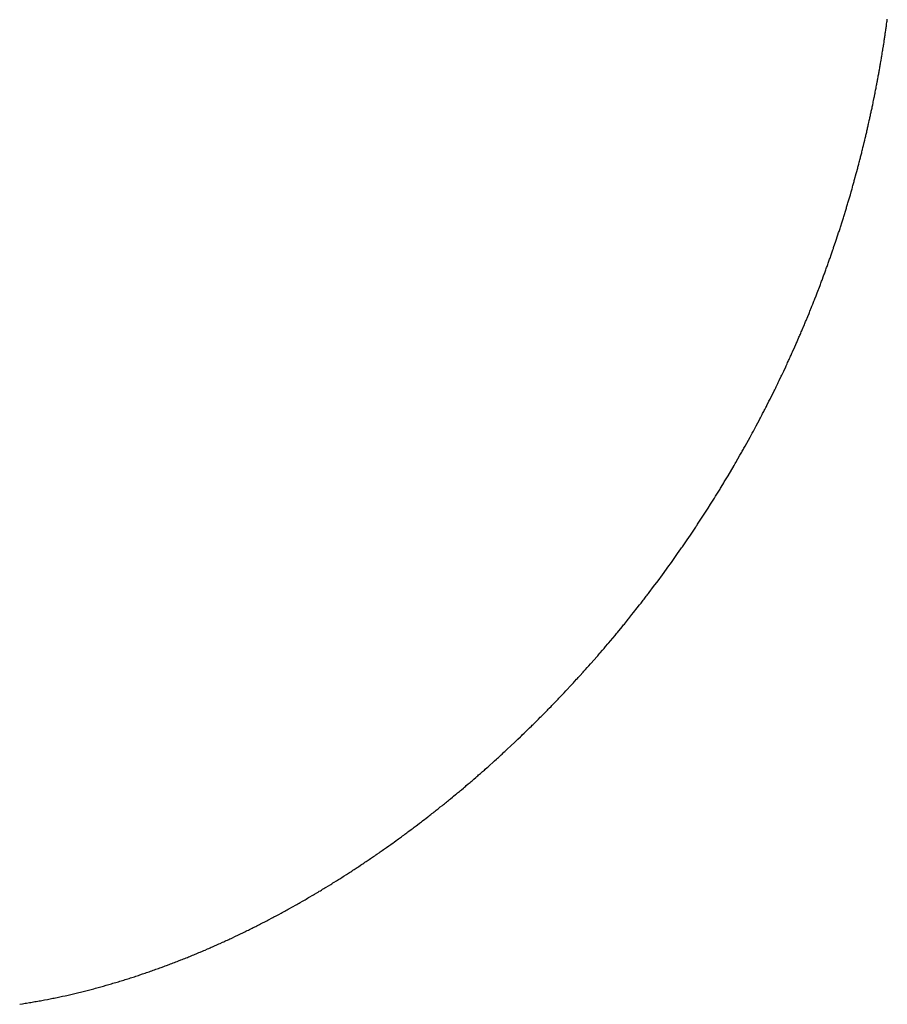
# Model space of a CAD drawing. Units: inches. Extents: x -53 to 343, y -32 to 256.
# Drawn here: x 117 to 117, y 80 to 80 of the extents above; entities that cross this region are included whole.
import ezdxf

# ---------------------------------------------------------------- set-up
doc = ezdxf.new("R2010")
doc.units = ezdxf.units.IN
doc.header["$MEASUREMENT"] = 0
doc.layers.add('M1', color=7, linetype='Continuous')

msp = doc.modelspace()

# ---------------------------------------------------------------- linework, layer by layer
at = {"layer": 'M1', "color": 7, "linetype": 'Continuous'}
for p, q in [((117.13523, 79.69752), (117.13526, 79.69771)), ((117.13526, 79.69771), (117.13528, 79.6979)), ((117.13528, 79.6979), (117.13531, 79.69809)), ((117.13531, 79.69809), (117.13536, 79.69847)), ((117.13536, 79.69847), (117.13539, 79.69866)), ((117.13539, 79.69866), (117.13542, 79.69885)), ((117.13542, 79.69885), (117.13544, 79.69904)), ((117.13495, 79.69561), (117.13498, 79.6958)), ((117.13498, 79.6958), (117.13501, 79.696)), ((117.13501, 79.696), (117.13504, 79.69619)), ((117.13504, 79.69619), (117.13506, 79.69637)), ((117.13506, 79.69637), (117.1351, 79.69657)), ((117.1351, 79.69657), (117.13515, 79.69694)), ((117.13515, 79.69694), (117.13517, 79.69714)), ((117.13517, 79.69714), (117.1352, 79.69733)), ((117.1352, 79.69733), (117.13523, 79.69752)), ((117.1346, 79.69333), (117.13469, 79.69391)), ((117.13469, 79.69391), (117.13472, 79.69409)), ((117.13472, 79.69409), (117.13475, 79.69428)), ((117.13475, 79.69428), (117.13481, 79.69466)), ((117.13481, 79.69466), (117.13484, 79.69485)), ((117.13484, 79.69485), (117.13487, 79.69504)), ((117.13487, 79.69504), (117.13489, 79.69523)), ((117.13489, 79.69523), (117.13492, 79.69542)), ((117.13492, 79.69542), (117.13495, 79.69561)), ((117.13435, 79.69182), (117.13439, 79.69201)), ((117.13439, 79.69201), (117.13445, 79.69239)), ((117.13445, 79.69239), (117.13448, 79.69258)), ((117.13448, 79.69258), (117.13454, 79.69295)), ((117.13454, 79.69295), (117.13457, 79.69314)), ((117.13457, 79.69314), (117.1346, 79.69333)), ((117.13404, 79.68995), (117.13407, 79.69013)), ((117.13407, 79.69013), (117.1341, 79.69032)), ((117.1341, 79.69032), (117.13413, 79.69051)), ((117.13413, 79.69051), (117.13416, 79.69069)), ((117.13416, 79.69069), (117.1342, 79.69089)), ((117.1342, 79.69089), (117.13426, 79.69126)), ((117.13426, 79.69126), (117.13432, 79.69164)), ((117.13432, 79.69164), (117.13435, 79.69182)), ((117.13369, 79.68805), (117.13373, 79.68825)), ((117.13373, 79.68825), (117.13376, 79.68843)), ((117.13376, 79.68843), (117.1338, 79.68863)), ((117.1338, 79.68863), (117.13383, 79.68882)), ((117.13383, 79.68882), (117.13387, 79.689)), ((117.13387, 79.689), (117.1339, 79.68919)), ((117.1339, 79.68919), (117.13393, 79.68938)), ((117.13393, 79.68938), (117.134, 79.68976)), ((117.134, 79.68976), (117.13404, 79.68995)), ((117.13333, 79.68612), (117.13341, 79.68651)), ((117.13341, 79.68651), (117.13344, 79.68671)), ((117.13344, 79.68671), (117.13352, 79.6871)), ((117.13352, 79.6871), (117.13355, 79.68729)), ((117.13355, 79.68729), (117.13359, 79.68748)), ((117.13359, 79.68748), (117.13362, 79.68767)), ((117.13362, 79.68767), (117.13369, 79.68805)), ((117.13298, 79.68435), (117.13306, 79.68475)), ((117.13306, 79.68475), (117.1331, 79.68494)), ((117.1331, 79.68494), (117.13314, 79.68515)), ((117.13314, 79.68515), (117.13322, 79.68553)), ((117.13322, 79.68553), (117.13325, 79.68573)), ((117.13325, 79.68573), (117.13329, 79.68593)), ((117.13329, 79.68593), (117.13333, 79.68612)), ((117.13261, 79.68255), (117.13266, 79.68276)), ((117.13266, 79.68276), (117.13274, 79.68315)), ((117.13274, 79.68315), (117.13278, 79.68335)), ((117.13278, 79.68335), (117.13282, 79.68355)), ((117.13282, 79.68355), (117.13294, 79.68415)), ((117.13294, 79.68415), (117.13298, 79.68435)), ((117.13214, 79.68036), (117.13223, 79.68075)), ((117.13223, 79.68075), (117.13227, 79.68096)), ((117.13227, 79.68096), (117.13232, 79.68115)), ((117.13232, 79.68115), (117.13236, 79.68135)), ((117.13236, 79.68135), (117.1324, 79.68155)), ((117.1324, 79.68155), (117.13249, 79.68195)), ((117.13249, 79.68195), (117.13253, 79.68215)), ((117.13253, 79.68215), (117.13257, 79.68236)), ((117.13257, 79.68236), (117.13261, 79.68255)), ((117.13179, 79.67878), (117.13183, 79.67897)), ((117.13183, 79.67897), (117.13188, 79.67917)), ((117.13188, 79.67917), (117.13192, 79.67937)), ((117.13192, 79.67937), (117.13201, 79.67976)), ((117.13201, 79.67976), (117.13206, 79.67996)), ((117.13206, 79.67996), (117.1321, 79.68016)), ((117.1321, 79.68016), (117.13214, 79.68036)), ((117.13134, 79.67681), (117.13138, 79.677)), ((117.13138, 79.677), (117.13143, 79.6772)), ((117.13143, 79.6772), (117.13148, 79.6774)), ((117.13148, 79.6774), (117.13152, 79.67759)), ((117.13152, 79.67759), (117.13156, 79.67779)), ((117.13156, 79.67779), (117.13161, 79.67798)), ((117.13161, 79.67798), (117.13166, 79.67818)), ((117.13166, 79.67818), (117.1317, 79.67838)), ((117.1317, 79.67838), (117.13179, 79.67878)), ((117.13091, 79.67503), (117.13105, 79.67563)), ((117.13105, 79.67563), (117.13115, 79.67602)), ((117.13115, 79.67602), (117.13124, 79.67641)), ((117.13124, 79.67641), (117.13129, 79.67661)), ((117.13129, 79.67661), (117.13134, 79.67681)), ((117.13042, 79.67307), (117.13047, 79.67327)), ((117.13047, 79.67327), (117.13057, 79.67366)), ((117.13057, 79.67366), (117.13062, 79.67385)), ((117.13062, 79.67385), (117.13067, 79.67405)), ((117.13067, 79.67405), (117.13071, 79.67425)), ((117.13071, 79.67425), (117.13081, 79.67464)), ((117.13081, 79.67464), (117.13086, 79.67484)), ((117.13086, 79.67484), (117.13091, 79.67503)), ((117.12996, 79.6713), (117.13001, 79.6715)), ((117.13001, 79.6715), (117.13011, 79.67189)), ((117.13011, 79.67189), (117.13017, 79.67208)), ((117.13017, 79.67208), (117.13022, 79.67228)), ((117.13022, 79.67228), (117.13027, 79.67248)), ((117.13027, 79.67248), (117.13032, 79.67268)), ((117.13032, 79.67268), (117.13037, 79.67288)), ((117.13037, 79.67288), (117.13042, 79.67307)), ((117.12923, 79.66857), (117.12955, 79.66974)), ((117.12955, 79.66974), (117.12965, 79.67012)), ((117.12965, 79.67012), (117.12976, 79.67052)), ((117.12976, 79.67052), (117.12981, 79.67071)), ((117.12981, 79.67071), (117.12986, 79.67091)), ((117.12986, 79.67091), (117.12991, 79.67111)), ((117.12991, 79.67111), (117.12996, 79.6713)), ((117.12891, 79.66741), (117.12907, 79.66799)), ((117.12907, 79.66799), (117.12912, 79.66818)), ((117.12912, 79.66818), (117.12917, 79.66837)), ((117.12917, 79.66837), (117.12923, 79.66857)), ((117.12841, 79.66567), (117.12857, 79.66625)), ((117.12857, 79.66625), (117.12863, 79.66645)), ((117.12863, 79.66645), (117.12868, 79.66663)), ((117.12868, 79.66663), (117.12874, 79.66683)), ((117.12874, 79.66683), (117.1288, 79.66703)), ((117.1288, 79.66703), (117.12885, 79.66721)), ((117.12885, 79.66721), (117.12891, 79.66741)), ((117.12783, 79.66371), (117.12789, 79.66391)), ((117.12789, 79.66391), (117.12795, 79.66411)), ((117.12795, 79.66411), (117.12812, 79.6647)), ((117.12812, 79.6647), (117.12818, 79.66489)), ((117.12818, 79.66489), (117.12824, 79.66509)), ((117.12824, 79.66509), (117.1283, 79.66528)), ((117.1283, 79.66528), (117.12835, 79.66547)), ((117.12835, 79.66547), (117.12841, 79.66567)), ((117.12716, 79.66153), (117.12759, 79.66292)), ((117.12759, 79.66292), (117.12765, 79.66312)), ((117.12765, 79.66312), (117.12771, 79.66332)), ((117.12771, 79.66332), (117.12783, 79.66371)), ((117.12658, 79.6597), (117.12678, 79.66031)), ((117.12678, 79.66031), (117.12684, 79.66051)), ((117.12684, 79.66051), (117.1269, 79.66071)), ((117.1269, 79.66071), (117.12697, 79.66092)), ((117.12697, 79.66092), (117.12704, 79.66112)), ((117.12704, 79.66112), (117.12709, 79.66132)), ((117.12709, 79.66132), (117.12716, 79.66153)), ((117.12605, 79.65807), (117.12619, 79.65848)), ((117.12619, 79.65848), (117.12626, 79.65868)), ((117.12626, 79.65868), (117.12632, 79.65888)), ((117.12632, 79.65888), (117.12639, 79.65909)), ((117.12639, 79.65909), (117.12645, 79.65929)), ((117.12645, 79.65929), (117.12652, 79.65949)), ((117.12652, 79.65949), (117.12658, 79.6597)), ((117.12524, 79.65564), (117.12565, 79.65685)), ((117.12565, 79.65685), (117.12572, 79.65705)), ((117.12572, 79.65705), (117.12579, 79.65726)), ((117.12579, 79.65726), (117.12592, 79.65766)), ((117.12592, 79.65766), (117.12599, 79.65787)), ((117.12599, 79.65787), (117.12605, 79.65807)), ((117.12483, 79.65444), (117.1249, 79.65464)), ((117.1249, 79.65464), (117.12504, 79.65504)), ((117.12504, 79.65504), (117.1251, 79.65524)), ((117.1251, 79.65524), (117.12518, 79.65545)), ((117.12518, 79.65545), (117.12524, 79.65564)), ((117.1242, 79.65265), (117.12426, 79.65284)), ((117.12426, 79.65284), (117.12434, 79.65304)), ((117.12434, 79.65304), (117.12448, 79.65344)), ((117.12448, 79.65344), (117.12455, 79.65364)), ((117.12455, 79.65364), (117.12476, 79.65424)), ((117.12476, 79.65424), (117.12483, 79.65444)), ((117.12347, 79.65065), (117.12376, 79.65144)), ((117.12376, 79.65144), (117.12383, 79.65164)), ((117.12383, 79.65164), (117.12391, 79.65184)), ((117.12391, 79.65184), (117.12398, 79.65204)), ((117.12398, 79.65204), (117.12405, 79.65224)), ((117.12405, 79.65224), (117.12412, 79.65244)), ((117.12412, 79.65244), (117.1242, 79.65265)), ((117.1228, 79.64886), (117.12288, 79.64906)), ((117.12288, 79.64906), (117.12295, 79.64925)), ((117.12295, 79.64925), (117.12303, 79.64946)), ((117.12303, 79.64946), (117.12332, 79.65025)), ((117.12332, 79.65025), (117.1234, 79.65045)), ((117.1234, 79.65045), (117.12347, 79.65065)), ((117.12204, 79.64687), (117.12212, 79.64707)), ((117.12212, 79.64707), (117.12265, 79.64846)), ((117.12265, 79.64846), (117.12273, 79.64866)), ((117.12273, 79.64866), (117.1228, 79.64886)), ((117.12135, 79.6451), (117.1215, 79.64549)), ((117.1215, 79.64549), (117.12158, 79.64569)), ((117.12158, 79.64569), (117.12166, 79.64589)), ((117.12166, 79.64589), (117.12189, 79.64648)), ((117.12189, 79.64648), (117.12197, 79.64668)), ((117.12197, 79.64668), (117.12204, 79.64687)), ((117.12056, 79.64315), (117.12064, 79.64333)), ((117.12064, 79.64333), (117.12072, 79.64354)), ((117.12072, 79.64354), (117.12103, 79.64431)), ((117.12103, 79.64431), (117.12111, 79.64451)), ((117.12111, 79.64451), (117.12127, 79.6449)), ((117.12127, 79.6449), (117.12135, 79.6451)), ((117.11983, 79.64138), (117.11991, 79.64158)), ((117.11991, 79.64158), (117.12, 79.64178)), ((117.12, 79.64178), (117.12032, 79.64256)), ((117.12032, 79.64256), (117.12056, 79.64315)), ((117.119, 79.63941), (117.11908, 79.63961)), ((117.11908, 79.63961), (117.11917, 79.63981)), ((117.11917, 79.63981), (117.11925, 79.64001)), ((117.11925, 79.64001), (117.11959, 79.6408)), ((117.11959, 79.6408), (117.11967, 79.64099)), ((117.11967, 79.64099), (117.11975, 79.64119)), ((117.11975, 79.64119), (117.11983, 79.64138)), ((117.11822, 79.63762), (117.1183, 79.63782)), ((117.1183, 79.63782), (117.11857, 79.63842)), ((117.11857, 79.63842), (117.11865, 79.63862)), ((117.11865, 79.63862), (117.11874, 79.63882)), ((117.11874, 79.63882), (117.11883, 79.63902)), ((117.11883, 79.63902), (117.11891, 79.63921)), ((117.11891, 79.63921), (117.119, 79.63941)), ((117.11741, 79.63581), (117.11786, 79.63681)), ((117.11786, 79.63681), (117.11804, 79.63722)), ((117.11804, 79.63722), (117.11813, 79.63742)), ((117.11813, 79.63742), (117.11822, 79.63762)), ((117.11649, 79.63379), (117.11659, 79.63399)), ((117.11659, 79.63399), (117.11668, 79.63419)), ((117.11668, 79.63419), (117.11677, 79.63439)), ((117.11677, 79.63439), (117.11686, 79.6346)), ((117.11686, 79.6346), (117.11696, 79.6348)), ((117.11696, 79.6348), (117.11705, 79.635)), ((117.11705, 79.635), (117.11714, 79.63521)), ((117.11714, 79.63521), (117.11732, 79.6356)), ((117.11732, 79.6356), (117.11741, 79.63581)), ((117.11556, 79.63179), (117.11574, 79.63219)), ((117.11574, 79.63219), (117.11612, 79.63299)), ((117.11612, 79.63299), (117.11621, 79.63319)), ((117.11621, 79.63319), (117.1164, 79.63359)), ((117.1164, 79.63359), (117.11649, 79.63379)), ((117.1147, 79.63), (117.11489, 79.6304)), ((117.11489, 79.6304), (117.11528, 79.6312)), ((117.11528, 79.6312), (117.11537, 79.63139)), ((117.11537, 79.63139), (117.11556, 79.63179)), ((117.11354, 79.62764), (117.11393, 79.62842)), ((117.11393, 79.62842), (117.11403, 79.62862)), ((117.11403, 79.62862), (117.11422, 79.62901)), ((117.11422, 79.62901), (117.11432, 79.62922)), ((117.11432, 79.62922), (117.11461, 79.62981)), ((117.11461, 79.62981), (117.1147, 79.63)), ((117.11295, 79.62646), (117.11305, 79.62665)), ((117.11305, 79.62665), (117.11315, 79.62685)), ((117.11315, 79.62685), (117.11325, 79.62705)), ((117.11325, 79.62705), (117.11354, 79.62764)), ((117.11194, 79.62449), (117.11205, 79.62469)), ((117.11205, 79.62469), (117.11215, 79.62488)), ((117.11215, 79.62488), (117.11235, 79.62528)), ((117.11235, 79.62528), (117.11245, 79.62547)), ((117.11245, 79.62547), (117.11255, 79.62567)), ((117.11255, 79.62567), (117.11295, 79.62646)), ((117.11051, 79.62177), (117.11113, 79.62294)), ((117.11113, 79.62294), (117.11123, 79.62313)), ((117.11123, 79.62313), (117.11134, 79.62333)), ((117.11134, 79.62333), (117.11164, 79.62391)), ((117.11164, 79.62391), (117.11174, 79.6241)), ((117.11174, 79.6241), (117.11184, 79.6243)), ((117.11184, 79.6243), (117.11194, 79.62449)), ((117.10999, 79.6208), (117.11051, 79.62177)), ((117.10841, 79.61792), (117.10936, 79.61964)), ((117.10936, 79.61964), (117.10978, 79.62041)), ((117.10978, 79.62041), (117.10999, 79.6208)), ((117.10787, 79.61696), (117.10808, 79.61734)), ((117.10808, 79.61734), (117.1082, 79.61754)), ((117.1082, 79.61754), (117.10841, 79.61792)), ((117.10665, 79.61483), (117.10743, 79.61619)), ((117.10743, 79.61619), (117.10776, 79.61676)), ((117.10776, 79.61676), (117.10787, 79.61696)), ((117.10517, 79.6123), (117.10631, 79.61425)), ((117.10631, 79.61425), (117.10654, 79.61464)), ((117.10654, 79.61464), (117.10665, 79.61483)), ((117.10458, 79.61133), (117.10482, 79.61172)), ((117.10482, 79.61172), (117.10493, 79.61192)), ((117.10493, 79.61192), (117.10505, 79.61211)), ((117.10505, 79.61211), (117.10517, 79.6123)), ((117.10352, 79.60959), (117.10364, 79.60978)), ((117.10364, 79.60978), (117.10376, 79.60997)), ((117.10376, 79.60997), (117.10388, 79.61016)), ((117.10388, 79.61016), (117.10435, 79.61094)), ((117.10435, 79.61094), (117.10446, 79.61114)), ((117.10446, 79.61114), (117.10458, 79.61133)), ((117.10184, 79.6069), (117.10245, 79.60786)), ((117.10245, 79.60786), (117.10257, 79.60804)), ((117.10257, 79.60804), (117.10281, 79.60843)), ((117.10281, 79.60843), (117.1034, 79.60939)), ((117.1034, 79.60939), (117.10352, 79.60959)), ((117.10112, 79.60575), (117.10124, 79.60595)), ((117.10124, 79.60595), (117.10136, 79.60614)), ((117.10136, 79.60614), (117.10184, 79.6069)), ((117.10001, 79.60405), (117.10051, 79.60481)), ((117.10051, 79.60481), (117.10075, 79.60519)), ((117.10075, 79.60519), (117.10087, 79.60538)), ((117.10087, 79.60538), (117.10112, 79.60575)), ((117.09851, 79.60179), (117.09889, 79.60235)), ((117.09889, 79.60235), (117.09902, 79.60255)), ((117.09902, 79.60255), (117.09914, 79.60273)), ((117.09914, 79.60273), (117.09927, 79.60292)), ((117.09927, 79.60292), (117.09939, 79.6031)), ((117.09939, 79.6031), (117.09964, 79.60348)), ((117.09964, 79.60348), (117.09989, 79.60386)), ((117.09989, 79.60386), (117.10001, 79.60405)), ((117.09737, 79.6001), (117.09801, 79.60104)), ((117.09801, 79.60104), (117.09813, 79.60122)), ((117.09813, 79.60122), (117.09826, 79.60141)), ((117.09826, 79.60141), (117.09839, 79.6016)), ((117.09839, 79.6016), (117.09851, 79.60179)), ((117.09622, 79.59843), (117.09635, 79.59862)), ((117.09635, 79.59862), (117.09648, 79.5988)), ((117.09648, 79.5988), (117.09699, 79.59954)), ((117.09699, 79.59954), (117.09725, 79.59992)), ((117.09725, 79.59992), (117.09737, 79.6001)), ((117.0948, 79.59641), (117.09493, 79.59659)), ((117.09493, 79.59659), (117.09506, 79.59677)), ((117.09506, 79.59677), (117.09558, 79.59751)), ((117.09558, 79.59751), (117.09622, 79.59843)), ((117.09348, 79.59457), (117.09362, 79.59476)), ((117.09362, 79.59476), (117.09375, 79.59494)), ((117.09375, 79.59494), (117.09441, 79.59585)), ((117.09441, 79.59585), (117.0948, 79.59641)), ((117.09186, 79.59237), (117.09268, 79.59347)), ((117.09268, 79.59347), (117.09348, 79.59457)), ((117.09019, 79.59015), (117.09103, 79.59126)), ((117.09103, 79.59126), (117.09186, 79.59237)), ((117.08935, 79.58904), (117.08963, 79.58942)), ((117.08963, 79.58942), (117.08977, 79.5896)), ((117.08977, 79.5896), (117.08991, 79.58979)), ((117.08991, 79.58979), (117.09005, 79.58997)), ((117.09005, 79.58997), (117.09019, 79.59015)), ((117.08792, 79.58721), (117.08835, 79.58776)), ((117.08835, 79.58776), (117.08864, 79.58813)), ((117.08864, 79.58813), (117.08878, 79.58831)), ((117.08878, 79.58831), (117.08906, 79.58868)), ((117.08906, 79.58868), (117.08921, 79.58887)), ((117.08921, 79.58887), (117.08935, 79.58904)), ((117.08633, 79.58522), (117.08691, 79.58594)), ((117.08691, 79.58594), (117.0872, 79.5863)), ((117.0872, 79.5863), (117.08792, 79.58721)), ((117.08414, 79.58253), (117.08502, 79.5836)), ((117.08502, 79.5836), (117.08531, 79.58396)), ((117.08531, 79.58396), (117.08546, 79.58414)), ((117.08546, 79.58414), (117.08604, 79.58485)), ((117.08604, 79.58485), (117.08619, 79.58504)), ((117.08619, 79.58504), (117.08633, 79.58522)), ((117.08325, 79.58146), (117.08369, 79.58199)), ((117.08369, 79.58199), (117.08399, 79.58235)), ((117.08399, 79.58235), (117.08414, 79.58253)), ((117.08175, 79.57969), (117.0819, 79.57987)), ((117.0819, 79.57987), (117.08235, 79.5804)), ((117.08235, 79.5804), (117.0825, 79.58058)), ((117.0825, 79.58058), (117.0828, 79.58093)), ((117.0828, 79.58093), (117.08325, 79.58146)), ((117.07917, 79.57672), (117.08023, 79.57794)), ((117.08023, 79.57794), (117.08039, 79.57812)), ((117.08039, 79.57812), (117.08054, 79.57829)), ((117.08054, 79.57829), (117.08069, 79.57847)), ((117.08069, 79.57847), (117.08084, 79.57864)), ((117.08084, 79.57864), (117.08129, 79.57916)), ((117.08129, 79.57916), (117.0816, 79.57951)), ((117.0816, 79.57951), (117.08175, 79.57969)), ((117.0784, 79.57586), (117.07871, 79.57621)), ((117.07871, 79.57621), (117.07901, 79.57655)), ((117.07901, 79.57655), (117.07917, 79.57672)), ((117.0767, 79.57398), (117.07701, 79.57432)), ((117.07701, 79.57432), (117.07764, 79.57501)), ((117.07764, 79.57501), (117.07779, 79.57518)), ((117.07779, 79.57518), (117.07794, 79.57535)), ((117.07794, 79.57535), (117.0781, 79.57552)), ((117.0781, 79.57552), (117.0784, 79.57586)), ((117.07449, 79.57159), (117.07529, 79.57244)), ((117.07529, 79.57244), (117.07561, 79.57279)), ((117.07561, 79.57279), (117.07577, 79.57296)), ((117.07577, 79.57296), (117.07592, 79.57313)), ((117.07592, 79.57313), (117.07608, 79.5733)), ((117.07608, 79.5733), (117.07639, 79.57364)), ((117.07639, 79.57364), (117.07655, 79.57381)), ((117.07655, 79.57381), (117.0767, 79.57398)), ((117.07319, 79.57022), (117.07351, 79.57055)), ((117.07351, 79.57055), (117.07384, 79.5709)), ((117.07384, 79.5709), (117.074, 79.57107)), ((117.074, 79.57107), (117.07433, 79.57142)), ((117.07433, 79.57142), (117.07449, 79.57159)), ((117.07152, 79.56848), (117.07169, 79.56866)), ((117.07169, 79.56866), (117.07202, 79.569)), ((117.07202, 79.569), (117.07219, 79.56917)), ((117.07219, 79.56917), (117.07236, 79.56935)), ((117.07236, 79.56935), (117.07252, 79.56952)), ((117.07252, 79.56952), (117.07286, 79.56987)), ((117.07286, 79.56987), (117.07302, 79.57004)), ((117.07302, 79.57004), (117.07319, 79.57022)), ((117.06966, 79.5666), (117.06983, 79.56677)), ((117.06983, 79.56677), (117.07017, 79.56711)), ((117.07017, 79.56711), (117.07068, 79.56762)), ((117.07068, 79.56762), (117.07085, 79.5678)), ((117.07085, 79.5678), (117.07101, 79.56796)), ((117.07101, 79.56796), (117.07119, 79.56814)), ((117.07119, 79.56814), (117.07152, 79.56848)), ((117.06779, 79.56474), (117.06796, 79.5649)), ((117.06796, 79.5649), (117.06813, 79.56507)), ((117.06813, 79.56507), (117.0683, 79.56524)), ((117.0683, 79.56524), (117.06898, 79.56591)), ((117.06898, 79.56591), (117.06915, 79.56608)), ((117.06915, 79.56608), (117.06949, 79.56642)), ((117.06949, 79.56642), (117.06966, 79.5666)), ((117.0659, 79.5629), (117.06607, 79.56307)), ((117.06607, 79.56307), (117.06641, 79.5634)), ((117.06641, 79.5634), (117.06659, 79.56357)), ((117.06659, 79.56357), (117.06676, 79.56373)), ((117.06676, 79.56373), (117.06693, 79.5639)), ((117.06693, 79.5639), (117.06727, 79.56423)), ((117.06727, 79.56423), (117.06744, 79.5644)), ((117.06744, 79.5644), (117.06779, 79.56474)), ((117.06381, 79.56092), (117.06468, 79.56174)), ((117.06468, 79.56174), (117.06503, 79.56208)), ((117.06503, 79.56208), (117.0652, 79.56224)), ((117.0652, 79.56224), (117.06573, 79.56274)), ((117.06573, 79.56274), (117.0659, 79.5629)), ((117.06187, 79.55913), (117.06205, 79.5593)), ((117.06205, 79.5593), (117.06222, 79.55945)), ((117.06222, 79.55945), (117.06258, 79.55979)), ((117.06258, 79.55979), (117.06275, 79.55994)), ((117.06275, 79.55994), (117.06293, 79.56011)), ((117.06293, 79.56011), (117.06328, 79.56043)), ((117.06328, 79.56043), (117.06381, 79.56092)), ((117.05974, 79.55721), (117.05992, 79.55736)), ((117.05992, 79.55736), (117.06045, 79.55785)), ((117.06045, 79.55785), (117.06063, 79.558)), ((117.06063, 79.558), (117.06081, 79.55817)), ((117.06081, 79.55817), (117.06116, 79.55848)), ((117.06116, 79.55848), (117.06134, 79.55865)), ((117.06134, 79.55865), (117.06152, 79.55881)), ((117.06152, 79.55881), (117.06187, 79.55913)), ((117.0576, 79.55532), (117.05777, 79.55547)), ((117.05777, 79.55547), (117.05813, 79.55578)), ((117.05813, 79.55578), (117.05831, 79.55594)), ((117.05831, 79.55594), (117.05849, 79.5561)), ((117.05849, 79.5561), (117.05885, 79.55641)), ((117.05885, 79.55641), (117.05902, 79.55657)), ((117.05902, 79.55657), (117.05938, 79.55689)), ((117.05938, 79.55689), (117.05956, 79.55704)), ((117.05956, 79.55704), (117.05974, 79.55721)), ((117.05542, 79.55346), (117.05579, 79.55376)), ((117.05579, 79.55376), (117.05597, 79.55392)), ((117.05597, 79.55392), (117.05615, 79.55407)), ((117.05615, 79.55407), (117.05633, 79.55422)), ((117.05633, 79.55422), (117.05651, 79.55438)), ((117.05651, 79.55438), (117.0567, 79.55454)), ((117.0567, 79.55454), (117.05687, 79.55469)), ((117.05687, 79.55469), (117.05724, 79.55501)), ((117.05724, 79.55501), (117.05741, 79.55516)), ((117.05741, 79.55516), (117.0576, 79.55532)), ((117.05299, 79.55143), (117.05338, 79.55174)), ((117.05338, 79.55174), (117.05356, 79.55189)), ((117.05356, 79.55189), (117.05375, 79.55205)), ((117.05375, 79.55205), (117.05394, 79.55221)), ((117.05394, 79.55221), (117.05413, 79.55236)), ((117.05413, 79.55236), (117.05431, 79.55252)), ((117.05431, 79.55252), (117.0545, 79.55267)), ((117.0545, 79.55267), (117.05487, 79.55299)), ((117.05487, 79.55299), (117.05506, 79.55315)), ((117.05506, 79.55315), (117.05524, 79.55329)), ((117.05524, 79.55329), (117.05542, 79.55346)), ((117.05087, 79.5497), (117.05107, 79.54986)), ((117.05107, 79.54986), (117.05126, 79.55001)), ((117.05126, 79.55001), (117.05146, 79.55017)), ((117.05146, 79.55017), (117.05165, 79.55033)), ((117.05165, 79.55033), (117.05184, 79.55048)), ((117.05184, 79.55048), (117.05204, 79.55065)), ((117.05204, 79.55065), (117.05223, 79.5508)), ((117.05223, 79.5508), (117.05242, 79.55095)), ((117.05242, 79.55095), (117.05281, 79.55127)), ((117.05281, 79.55127), (117.05299, 79.55143)), ((117.04851, 79.54783), (117.0487, 79.54798)), ((117.0487, 79.54798), (117.0489, 79.54814)), ((117.0489, 79.54814), (117.0491, 79.54829)), ((117.0491, 79.54829), (117.0493, 79.54845)), ((117.0493, 79.54845), (117.04949, 79.5486)), ((117.04949, 79.5486), (117.0497, 79.54877)), ((117.0497, 79.54877), (117.04989, 79.54892)), ((117.04989, 79.54892), (117.05009, 79.54907)), ((117.05009, 79.54907), (117.05028, 79.54923)), ((117.05028, 79.54923), (117.05048, 79.54939)), ((117.05048, 79.54939), (117.05087, 79.5497)), ((117.04612, 79.546), (117.04652, 79.54629)), ((117.04652, 79.54629), (117.04672, 79.54644)), ((117.04672, 79.54644), (117.04692, 79.5466)), ((117.04692, 79.5466), (117.04711, 79.54675)), ((117.04711, 79.54675), (117.04751, 79.54706)), ((117.04751, 79.54706), (117.04771, 79.54721)), ((117.04771, 79.54721), (117.04811, 79.54752)), ((117.04811, 79.54752), (117.04831, 79.54767)), ((117.04831, 79.54767), (117.04851, 79.54783)), ((117.04372, 79.5442), (117.04412, 79.54449)), ((117.04412, 79.54449), (117.04432, 79.54464)), ((117.04432, 79.54464), (117.04452, 79.54479)), ((117.04452, 79.54479), (117.04492, 79.54509)), ((117.04492, 79.54509), (117.04512, 79.54524)), ((117.04512, 79.54524), (117.04532, 79.54539)), ((117.04532, 79.54539), (117.04552, 79.54554)), ((117.04552, 79.54554), (117.04572, 79.54569)), ((117.04572, 79.54569), (117.04592, 79.54584)), ((117.04592, 79.54584), (117.04612, 79.546)), ((117.04109, 79.54229), (117.0415, 79.54258)), ((117.0415, 79.54258), (117.0417, 79.54273)), ((117.0417, 79.54273), (117.04211, 79.54302)), ((117.04211, 79.54302), (117.04231, 79.54316)), ((117.04231, 79.54316), (117.04251, 79.54331)), ((117.04251, 79.54331), (117.04271, 79.54346)), ((117.04271, 79.54346), (117.04312, 79.54375)), ((117.04312, 79.54375), (117.04332, 79.54391)), ((117.04332, 79.54391), (117.04352, 79.54405)), ((117.04352, 79.54405), (117.04372, 79.5442)), ((117.03843, 79.54042), (117.03884, 79.54071)), ((117.03884, 79.54071), (117.03905, 79.54085)), ((117.03905, 79.54085), (117.03925, 79.54099)), ((117.03925, 79.54099), (117.03946, 79.54114)), ((117.03946, 79.54114), (117.03966, 79.54129)), ((117.03966, 79.54129), (117.03986, 79.54142)), ((117.03986, 79.54142), (117.04007, 79.54157)), ((117.04007, 79.54157), (117.04027, 79.54171)), ((117.04027, 79.54171), (117.04068, 79.542)), ((117.04068, 79.542), (117.04089, 79.54215)), ((117.04089, 79.54215), (117.04109, 79.54229)), ((117.03553, 79.53846), (117.03574, 79.5386)), ((117.03574, 79.5386), (117.03595, 79.53874)), ((117.03595, 79.53874), (117.03615, 79.53888)), ((117.03615, 79.53888), (117.03636, 79.53902)), ((117.03636, 79.53902), (117.03657, 79.53915)), ((117.03657, 79.53915), (117.03677, 79.53929)), ((117.03677, 79.53929), (117.03698, 79.53944)), ((117.03698, 79.53944), (117.03719, 79.53958)), ((117.03719, 79.53958), (117.03739, 79.53971)), ((117.03739, 79.53971), (117.03761, 79.53986)), ((117.03761, 79.53986), (117.03781, 79.54)), ((117.03781, 79.54), (117.03801, 79.54014)), ((117.03801, 79.54014), (117.03822, 79.54028)), ((117.03822, 79.54028), (117.03843, 79.54042)), ((117.03283, 79.5367), (117.03304, 79.53683)), ((117.03304, 79.53683), (117.03325, 79.53697)), ((117.03325, 79.53697), (117.03346, 79.5371)), ((117.03346, 79.5371), (117.03367, 79.53723)), ((117.03367, 79.53723), (117.03388, 79.53737)), ((117.03388, 79.53737), (117.03408, 79.53751)), ((117.03408, 79.53751), (117.0345, 79.53778)), ((117.0345, 79.53778), (117.03471, 79.53791)), ((117.03471, 79.53791), (117.03491, 79.53805)), ((117.03491, 79.53805), (117.03533, 79.53833)), ((117.03533, 79.53833), (117.03553, 79.53846)), ((117.02987, 79.53482), (117.03008, 79.53496)), ((117.03008, 79.53496), (117.03029, 79.53509)), ((117.03029, 79.53509), (117.03072, 79.53536)), ((117.03072, 79.53536), (117.03094, 79.53549)), ((117.03094, 79.53549), (117.03115, 79.53562)), ((117.03115, 79.53562), (117.03136, 79.53576)), ((117.03136, 79.53576), (117.03157, 79.53589)), ((117.03157, 79.53589), (117.03178, 79.53602)), ((117.03178, 79.53602), (117.03199, 79.53616)), ((117.03199, 79.53616), (117.0322, 79.53629)), ((117.0322, 79.53629), (117.03262, 79.53656)), ((117.03262, 79.53656), (117.03283, 79.5367)), ((117.02657, 79.53283), (117.02702, 79.5331)), ((117.02702, 79.5331), (117.02724, 79.53323)), ((117.02724, 79.53323), (117.02746, 79.53337)), ((117.02746, 79.53337), (117.02768, 79.53349)), ((117.02768, 79.53349), (117.0279, 79.53362)), ((117.0279, 79.53362), (117.02812, 79.53376)), ((117.02812, 79.53376), (117.02834, 79.53389)), ((117.02834, 79.53389), (117.02856, 79.53402)), ((117.02856, 79.53402), (117.02878, 79.53416)), ((117.02878, 79.53416), (117.02922, 79.53442)), ((117.02922, 79.53442), (117.02965, 79.53469)), ((117.02965, 79.53469), (117.02987, 79.53482)), ((117.02341, 79.531), (117.02364, 79.53113)), ((117.02364, 79.53113), (117.02387, 79.53126)), ((117.02387, 79.53126), (117.02432, 79.53152)), ((117.02432, 79.53152), (117.02455, 79.53165)), ((117.02455, 79.53165), (117.02478, 79.53178)), ((117.02478, 79.53178), (117.025, 79.53191)), ((117.025, 79.53191), (117.02522, 79.53204)), ((117.02522, 79.53204), (117.02545, 79.53217)), ((117.02545, 79.53217), (117.02567, 79.5323)), ((117.02567, 79.5323), (117.02612, 79.53256)), ((117.02612, 79.53256), (117.02635, 79.5327)), ((117.02635, 79.5327), (117.02657, 79.53283)), ((117.02023, 79.52924), (117.02045, 79.52936)), ((117.02045, 79.52936), (117.02069, 79.52949)), ((117.02069, 79.52949), (117.02091, 79.52961)), ((117.02091, 79.52961), (117.02114, 79.52973)), ((117.02114, 79.52973), (117.02137, 79.52985)), ((117.02137, 79.52985), (117.02159, 79.52998)), ((117.02159, 79.52998), (117.02182, 79.53011)), ((117.02182, 79.53011), (117.02228, 79.53036)), ((117.02228, 79.53036), (117.0225, 79.53049)), ((117.0225, 79.53049), (117.02296, 79.53074)), ((117.02296, 79.53074), (117.02318, 79.53087)), ((117.02318, 79.53087), (117.02341, 79.531)), ((117.01656, 79.5273), (117.01679, 79.52742)), ((117.01679, 79.52742), (117.01702, 79.52754)), ((117.01702, 79.52754), (117.01725, 79.52766)), ((117.01725, 79.52766), (117.01748, 79.52778)), ((117.01748, 79.52778), (117.01771, 79.52789)), ((117.01771, 79.52789), (117.01794, 79.52802)), ((117.01794, 79.52802), (117.0184, 79.52825)), ((117.0184, 79.52825), (117.01863, 79.52838)), ((117.01863, 79.52838), (117.01885, 79.5285)), ((117.01885, 79.5285), (117.01931, 79.52874)), ((117.01931, 79.52874), (117.01954, 79.52887)), ((117.01954, 79.52887), (117.01977, 79.52899)), ((117.01977, 79.52899), (117.02023, 79.52924)), ((117.01284, 79.52545), (117.01331, 79.52568)), ((117.01331, 79.52568), (117.01354, 79.52579)), ((117.01354, 79.52579), (117.01378, 79.52591)), ((117.01378, 79.52591), (117.01401, 79.52602)), ((117.01401, 79.52602), (117.01424, 79.52613)), ((117.01424, 79.52613), (117.01447, 79.52625)), ((117.01447, 79.52625), (117.01471, 79.52637)), ((117.01471, 79.52637), (117.01494, 79.52648)), ((117.01494, 79.52648), (117.0154, 79.52671)), ((117.0154, 79.52671), (117.01563, 79.52683)), ((117.01563, 79.52683), (117.0161, 79.52707)), ((117.0161, 79.52707), (117.01633, 79.52718)), ((117.01633, 79.52718), (117.01656, 79.5273)), ((117.00861, 79.52347), (117.00908, 79.52369)), ((117.00908, 79.52369), (117.00932, 79.52379)), ((117.00932, 79.52379), (117.00955, 79.5239)), ((117.00955, 79.5239), (117.00979, 79.52401)), ((117.00979, 79.52401), (117.01002, 79.52412)), ((117.01002, 79.52412), (117.01026, 79.52423)), ((117.01026, 79.52423), (117.0105, 79.52434)), ((117.0105, 79.52434), (117.01073, 79.52444)), ((117.01073, 79.52444), (117.01097, 79.52456)), ((117.01097, 79.52456), (117.01143, 79.52478)), ((117.01143, 79.52478), (117.01167, 79.52489)), ((117.01167, 79.52489), (117.0119, 79.525)), ((117.0119, 79.525), (117.01237, 79.52522)), ((117.01237, 79.52522), (117.01261, 79.52534)), ((117.01261, 79.52534), (117.01284, 79.52545)), ((117.00458, 79.52172), (117.00482, 79.52182)), ((117.00482, 79.52182), (117.0053, 79.52202)), ((117.0053, 79.52202), (117.00554, 79.52213)), ((117.00554, 79.52213), (117.00577, 79.52222)), ((117.00577, 79.52222), (117.00625, 79.52243)), ((117.00625, 79.52243), (117.00648, 79.52253)), ((117.00648, 79.52253), (117.00672, 79.52264)), ((117.00672, 79.52264), (117.00696, 79.52274)), ((117.00696, 79.52274), (117.00719, 79.52284)), ((117.00719, 79.52284), (117.00743, 79.52294)), ((117.00743, 79.52294), (117.00767, 79.52305)), ((117.00767, 79.52305), (117.0079, 79.52315)), ((117.0079, 79.52315), (117.00837, 79.52337)), ((117.00837, 79.52337), (117.00861, 79.52347)), ((116.99995, 79.51986), (117.0002, 79.51995)), ((117.0002, 79.51995), (117.00045, 79.52005)), ((117.00045, 79.52005), (117.0007, 79.52015)), ((117.0007, 79.52015), (117.00119, 79.52034)), ((117.00119, 79.52034), (117.00144, 79.52044)), ((117.00144, 79.52044), (117.00168, 79.52054)), ((117.00168, 79.52054), (117.00193, 79.52063)), ((117.00193, 79.52063), (117.00217, 79.52073)), ((117.00217, 79.52073), (117.00241, 79.52083)), ((117.00241, 79.52083), (117.00265, 79.52092)), ((117.00265, 79.52092), (117.0029, 79.52102)), ((117.0029, 79.52102), (117.00314, 79.52112)), ((117.00314, 79.52112), (117.00338, 79.52123)), ((117.00338, 79.52123), (117.00362, 79.52132)), ((117.00362, 79.52132), (117.00387, 79.52142)), ((117.00387, 79.52142), (117.0041, 79.52152)), ((117.0041, 79.52152), (117.00434, 79.52162)), ((117.00434, 79.52162), (117.00458, 79.52172)), ((116.99491, 79.51802), (116.99516, 79.51811)), ((116.99516, 79.51811), (116.99542, 79.5182)), ((116.99542, 79.5182), (116.99567, 79.51829)), ((116.99567, 79.51829), (116.99593, 79.51838)), ((116.99593, 79.51838), (116.99618, 79.51846)), ((116.99618, 79.51846), (116.99644, 79.51856)), ((116.99644, 79.51856), (116.99669, 79.51865)), ((116.99669, 79.51865), (116.99694, 79.51874)), ((116.99694, 79.51874), (116.9972, 79.51883)), ((116.9972, 79.51883), (116.99745, 79.51892)), ((116.99745, 79.51892), (116.99795, 79.51911)), ((116.99795, 79.51911), (116.9982, 79.5192)), ((116.9982, 79.5192), (116.99845, 79.51929)), ((116.99845, 79.51929), (116.99896, 79.51949)), ((116.99896, 79.51949), (116.99921, 79.51957)), ((116.99921, 79.51957), (116.99946, 79.51968)), ((116.99946, 79.51968), (116.99971, 79.51977)), ((116.99971, 79.51977), (116.99995, 79.51986)), ((116.98904, 79.51613), (116.98929, 79.5162)), ((116.98929, 79.5162), (116.98955, 79.51628)), ((116.98955, 79.51628), (116.98981, 79.51636)), ((116.98981, 79.51636), (116.99032, 79.51651)), ((116.99032, 79.51651), (116.99058, 79.5166)), ((116.99058, 79.5166), (116.99083, 79.51667)), ((116.99083, 79.51667), (116.99109, 79.51676)), ((116.99109, 79.51676), (116.99134, 79.51684)), ((116.99134, 79.51684), (116.99159, 79.51692)), ((116.99159, 79.51692), (116.99185, 79.517)), ((116.99185, 79.517), (116.99211, 79.51708)), ((116.99211, 79.51708), (116.99236, 79.51716)), ((116.99236, 79.51716), (116.99262, 79.51725)), ((116.99262, 79.51725), (116.99287, 79.51733)), ((116.99287, 79.51733), (116.99313, 79.51741)), ((116.99313, 79.51741), (116.99338, 79.5175)), ((116.99338, 79.5175), (116.99389, 79.51767)), ((116.99389, 79.51767), (116.9944, 79.51785)), ((116.9944, 79.51785), (116.99465, 79.51793)), ((116.99465, 79.51793), (116.99491, 79.51802)), ((116.98207, 79.51421), (116.98259, 79.51434)), ((116.98259, 79.51434), (116.98285, 79.51441)), ((116.98285, 79.51441), (116.98311, 79.51447)), ((116.98311, 79.51447), (116.98337, 79.51454)), ((116.98337, 79.51454), (116.98363, 79.51461)), ((116.98363, 79.51461), (116.98389, 79.51467)), ((116.98389, 79.51467), (116.98415, 79.51475)), ((116.98415, 79.51475), (116.9844, 79.51481)), ((116.9844, 79.51481), (116.98466, 79.51488)), ((116.98466, 79.51488), (116.98492, 79.51495)), ((116.98492, 79.51495), (116.98518, 79.51502)), ((116.98518, 79.51502), (116.98544, 79.51509)), ((116.98544, 79.51509), (116.98595, 79.51523)), ((116.98595, 79.51523), (116.98621, 79.5153)), ((116.98621, 79.5153), (116.98647, 79.51538)), ((116.98647, 79.51538), (116.98698, 79.51552)), ((116.98698, 79.51552), (116.98724, 79.5156)), ((116.98724, 79.5156), (116.9875, 79.51567)), ((116.9875, 79.51567), (116.98775, 79.51574)), ((116.98775, 79.51574), (116.98801, 79.51582)), ((116.98801, 79.51582), (116.98827, 79.5159)), ((116.98827, 79.5159), (116.98852, 79.51597)), ((116.98852, 79.51597), (116.98878, 79.51605)), ((116.98878, 79.51605), (116.98904, 79.51613)), ((116.97317, 79.51237), (116.97343, 79.51242)), ((116.97343, 79.51242), (116.97369, 79.51246)), ((116.97369, 79.51246), (116.97396, 79.51251)), ((116.97396, 79.51251), (116.97422, 79.51256)), ((116.97422, 79.51256), (116.97448, 79.5126)), ((116.97448, 79.5126), (116.97475, 79.51265)), ((116.97475, 79.51265), (116.97501, 79.5127)), ((116.97501, 79.5127), (116.97527, 79.51275)), ((116.97527, 79.51275), (116.9758, 79.51285)), ((116.9758, 79.51285), (116.97606, 79.5129)), ((116.97606, 79.5129), (116.97633, 79.51296)), ((116.97633, 79.51296), (116.97659, 79.513)), ((116.97659, 79.513), (116.97685, 79.51305)), ((116.97685, 79.51305), (116.97711, 79.5131)), ((116.97711, 79.5131), (116.97737, 79.51316)), ((116.97737, 79.51316), (116.97763, 79.51321)), ((116.97763, 79.51321), (116.97816, 79.51332)), ((116.97816, 79.51332), (116.97842, 79.51337)), ((116.97842, 79.51337), (116.97868, 79.51343)), ((116.97868, 79.51343), (116.9792, 79.51354)), ((116.9792, 79.51354), (116.97947, 79.5136)), ((116.97947, 79.5136), (116.97973, 79.51366)), ((116.97973, 79.51366), (116.97999, 79.51372)), ((116.97999, 79.51372), (116.98025, 79.51378)), ((116.98025, 79.51378), (116.98051, 79.51384)), ((116.98051, 79.51384), (116.98077, 79.5139)), ((116.98077, 79.5139), (116.98103, 79.51397)), ((116.98103, 79.51397), (116.98129, 79.51403)), ((116.98129, 79.51403), (116.98155, 79.51408)), ((116.98155, 79.51408), (116.98181, 79.51415)), ((116.98181, 79.51415), (116.98207, 79.51421)), ((116.97054, 79.51191), (116.97106, 79.512)), ((116.97106, 79.512), (116.97133, 79.51205)), ((116.97133, 79.51205), (116.97159, 79.5121)), ((116.97159, 79.5121), (116.97185, 79.51214)), ((116.97185, 79.51214), (116.97238, 79.51223)), ((116.97238, 79.51223), (116.97265, 79.51228)), ((116.97265, 79.51228), (116.97291, 79.51232)), ((116.97291, 79.51232), (116.97317, 79.51237))]:
    msp.add_line(p, q, dxfattribs=at)

doc.saveas('drawing.dxf')
